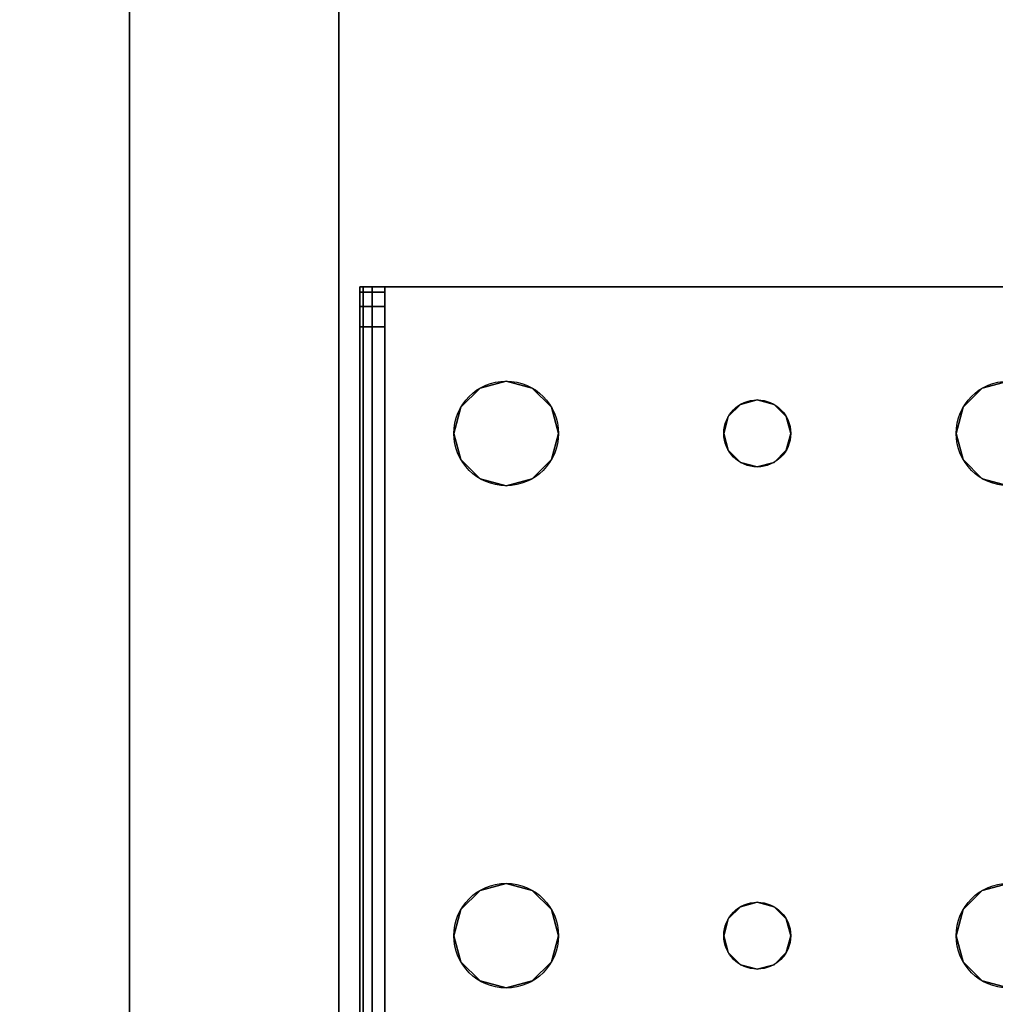
# Model space of a CAD drawing. Extents: x -228 to -74, y 402 to 635.
# Drawn here: x -114 to -111, y 541 to 544 of the extents above; entities that cross this region are included whole.
import ezdxf

# ---------------------------------------------------------------- set-up
doc = ezdxf.new("R2010")
doc.units = 0
doc.header["$LTSCALE"] = 96
doc.header["$MEASUREMENT"] = 0
for name, color, linetype in [('AFUST-3-BKLM-SV', 7, 'Continuous'), ('AFUST-3-LGPT', 7, 'Continuous'), ('AFUST-3-SHLM-TH', 7, 'Continuous'), ('AFUST-3-TPLM-TH', 7, 'Continuous'), ('AFUST-P', 7, 'Continuous'), ('AFUWK-3-TPLM-TH', 7, 'Continuous'), ('MAIN_FURN', 7, 'Continuous')]:
    doc.layers.add(name, color=color, linetype=linetype)

# ---------------------------------------------------------------- blocks, each defined once
blk = doc.blocks.new('ZN6022TPBE')
at = {"layer": 'AFUWK-3-TPLM-TH', "color": 42, "linetype": 'Continuous'}
for points, invisible_edges in [([(0, -1.5), (60, -24), (60, -1.5)], 1), ([(0, -24), (60, -24), (0, -1.5)], 2), ([(0, -24, 1), (60, -1.5, 1), (60, -24, 1)], 1), ([(0, -1.5, 1), (60, -1.5, 1), (0, -24, 1)], 2)]:
    blk.add_3dface(points, dxfattribs=dict(at, invisible_edges=invisible_edges))
blk = doc.blocks.new('ZN242022BCFL')
at = {"layer": 'AFUST-3-BKLM-SV', "color": 42, "linetype": 'Continuous'}
for points, invisible_edges in [([(23.375, -0.625, 21.375), (0.625, 0, 21.375), (23.375, 0, 21.375)], 1), ([(0.625, -0.625, 21.375), (0.625, 0, 21.375), (23.375, -0.625, 21.375)], 2), ([(0.625, 0, 21.375), (23.375, 0, 4), (23.375, 0, 21.375)], 1), ([(0.625, 0, 4), (23.375, 0, 4), (0.625, 0, 21.375)], 2), ([(0.625, -0.625, 4), (23.375, 0, 4), (0.625, 0, 4)], 1), ([(23.375, -0.625, 4), (23.375, 0, 4), (0.625, -0.625, 4)], 2), ([(23.375, -0.625, 21.375), (0.625, -0.625, 4), (0.625, -0.625, 21.375)], 1), ([(23.375, -0.625, 4), (0.625, -0.625, 4), (23.375, -0.625, 21.375)], 2)]:
    blk.add_3dface(points, dxfattribs=dict(at, invisible_edges=invisible_edges))
at = {"layer": 'AFUST-3-LGPT', "color": 30, "linetype": 'Continuous'}
for points, invisible_edges in [([(4.0625, -0.6875, 3.925), (1.375, -0.6975, 3.9625), (1.375, -0.6875, 3.925)], 1), ([(4.0625, -0.6975, 3.9625), (1.375, -0.6975, 3.9625), (4.0625, -0.6875, 3.925)], 2), ([(3.9436, -0.7625, 3.7501), (1.375, -0.6875, 3.625), (1.375, -0.7625, 3.625)], 1), ([(3.9436, -0.6875, 3.7501), (1.375, -0.6875, 3.625), (3.9436, -0.7625, 3.7501)], 2), ([(3.9436, -0.6875, 3.7501), (1.375, -0.6875, 3.925), (1.375, -0.6875, 3.625)], 1), ([(4.0625, -0.6875, 3.925), (1.375, -0.6875, 3.925), (3.9436, -0.6875, 3.7501)], 14), ([(1.375, -0.725, 3.99), (1.375, -0.6975, 3.9625), (4.0625, -0.6975, 3.9625)], 12), ([(4.0625, -0.725, 3.99), (1.375, -0.725, 3.99), (4.0625, -0.6975, 3.9625)], 2), ([(3.9436, -0.7625, 3.7501), (4.0035, -0.7625, 3.7688), (4.0035, -0.6875, 3.7688)], 12), ([(3.9436, -0.6875, 3.7501), (3.9436, -0.7625, 3.7501), (4.0035, -0.6875, 3.7688)], 2), ([(4.0625, -0.6875, 3.875), (4.0625, -0.6875, 3.925), (3.9436, -0.6875, 3.7501)], 14), ([(3.9436, -0.6875, 3.7501), (4.0468, -0.6875, 3.8143), (4.0625, -0.6875, 3.875)], 13), ([(4.0035, -0.6875, 3.7688), (4.0468, -0.6875, 3.8143), (3.9436, -0.6875, 3.7501)], 2), ([(4.0035, -0.7625, 3.7688), (4.0468, -0.7625, 3.8143), (4.0468, -0.6875, 3.8143)], 12), ([(4.0035, -0.6875, 3.7688), (4.0035, -0.7625, 3.7688), (4.0468, -0.6875, 3.8143)], 2), ([(4.0625, -0.6875, 3.875), (4.0468, -0.7625, 3.8143), (4.0625, -0.7625, 3.875)], 1), ([(4.0468, -0.6875, 3.8143), (4.0468, -0.7625, 3.8143), (4.0625, -0.6875, 3.875)], 2), ([(4.0625, -0.7625, 3.925), (4.0625, -0.6875, 3.925), (4.0625, -0.6875, 3.875)], 13), ([(4.0625, -0.6975, 3.9625), (4.0625, -0.6875, 3.925), (4.0625, -0.7625, 3.925)], 14), ([(4.0625, -0.6875, 3.875), (4.0625, -0.7625, 3.875), (4.0625, -0.7625, 3.925)], 12), ([(4.0625, -0.725, 3.99), (4.0625, -0.6975, 3.9625), (4.0625, -0.7625, 3.925)], 14), ([(1.375, -0.7625, 4), (1.375, -0.725, 3.99), (4.0625, -0.725, 3.99)], 12), ([(4.0625, -0.7625, 4), (1.375, -0.7625, 4), (4.0625, -0.725, 3.99)], 2), ([(4.0625, -0.7625, 3.925), (4.0625, -0.7625, 4), (4.0625, -0.725, 3.99)], 13), ([(4.0625, -0.7625, 4), (2.125, -0.9687, 4), (1.375, -0.7625, 4)], 3), ([(1.375, -0.7625, 4), (1.9897, -1.2031, 4), (2.0384, -1.825, 4)], 15), ([(1.9688, -1.125, 4), (1.9897, -1.2031, 4), (1.375, -0.7625, 4)], 14), ([(1.9897, -1.0469, 4), (1.9688, -1.125, 4), (1.375, -0.7625, 4)], 14), ([(2.025, -1.875, 4), (1.375, -0.7625, 4), (2.0384, -1.825, 4)], 3), ([(1.375, -2.9875, 4), (1.375, -0.7625, 4), (2.025, -1.875, 4)], 14), ([(1.375, -0.7625, 4), (2.0469, -0.9897, 4), (1.9897, -1.0469, 4)], 13), ([(2.125, -0.9687, 4), (2.0469, -0.9897, 4), (1.375, -0.7625, 4)], 14), ([(1.375, -0.7625, 3.925), (2.0384, -1.825, 3.925), (1.9897, -1.2031, 3.925)], 15), ([(1.9688, -1.125, 3.925), (1.375, -0.7625, 3.925), (1.9897, -1.2031, 3.925)], 3), ([(1.9897, -1.0469, 3.925), (1.375, -0.7625, 3.925), (1.9688, -1.125, 3.925)], 3), ([(2.0469, -0.9897, 3.925), (1.375, -0.7625, 3.925), (1.9897, -1.0469, 3.925)], 3), ([(2.125, -0.9687, 3.925), (1.375, -0.7625, 3.925), (2.0469, -0.9897, 3.925)], 3), ([(4.0625, -0.7625, 3.925), (1.375, -0.7625, 3.925), (2.125, -0.9687, 3.925)], 14), ([(1.375, -0.7625, 3.925), (2.025, -1.875, 3.925), (2.0384, -1.825, 3.925)], 13), ([(1.375, -2.9875, 3.925), (2.025, -1.875, 3.925), (1.375, -0.7625, 3.925)], 3), ([(1.375, -0.7625, 3.925), (4.0625, -0.7625, 3.925), (3.9436, -0.7625, 3.7501)], 14), ([(1.375, -0.7625, 3.625), (1.375, -0.7625, 3.925), (3.9436, -0.7625, 3.7501)], 2), ([(2.2031, -0.9897, 4), (2.125, -0.9687, 4), (4.0625, -0.7625, 4)], 14), ([(2.2031, -0.9897, 3.925), (4.0625, -0.7625, 3.925), (2.125, -0.9687, 3.925)], 3), ([(3.5469, -0.9897, 4), (2.2031, -0.9897, 4), (4.0625, -0.7625, 4)], 15), ([(2.2031, -0.9897, 3.925), (3.5469, -0.9897, 3.925), (4.0625, -0.7625, 3.925)], 15), ([(4.0625, -0.7625, 4), (3.625, -0.9687, 4), (3.5469, -0.9897, 4)], 13), ([(3.5469, -0.9897, 3.925), (3.625, -0.9687, 3.925), (4.0625, -0.7625, 3.925)], 14), ([(3.7031, -0.9897, 4), (3.625, -0.9687, 4), (4.0625, -0.7625, 4)], 14), ([(4.0625, -0.7625, 3.925), (3.625, -0.9687, 3.925), (3.7031, -0.9897, 3.925)], 13), ([(3.7603, -1.0469, 4), (3.7031, -0.9897, 4), (4.0625, -0.7625, 4)], 14), ([(3.7031, -0.9897, 3.925), (3.7603, -1.0469, 3.925), (4.0625, -0.7625, 3.925)], 14), ([(4.0625, -2.9875, 4), (3.725, -1.875, 4), (4.0625, -0.7625, 4)], 3), ([(4.0625, -0.7625, 4), (3.725, -1.875, 4), (3.7603, -1.2031, 4)], 15), ([(4.0625, -0.7625, 3.925), (3.7603, -1.2031, 3.925), (3.725, -1.875, 3.925)], 15), ([(4.0625, -2.9875, 3.925), (4.0625, -0.7625, 3.925), (3.725, -1.875, 3.925)], 14), ([(4.0625, -0.7625, 4), (3.7812, -1.125, 4), (3.7603, -1.0469, 4)], 13), ([(3.7603, -1.2031, 4), (3.7812, -1.125, 4), (4.0625, -0.7625, 4)], 14), ([(4.0625, -0.7625, 3.925), (3.7812, -1.125, 3.925), (3.7603, -1.2031, 3.925)], 13), ([(3.7603, -1.0469, 3.925), (3.7812, -1.125, 3.925), (4.0625, -0.7625, 3.925)], 14), ([(3.9436, -0.7625, 3.7501), (4.0625, -0.7625, 3.925), (4.0625, -0.7625, 3.875)], 13), ([(3.9436, -0.7625, 3.7501), (4.0468, -0.7625, 3.8143), (4.0035, -0.7625, 3.7688)], 1), ([(4.0625, -0.7625, 3.875), (4.0468, -0.7625, 3.8143), (3.9436, -0.7625, 3.7501)], 14), ([(4.0625, -2.9875, 3.925), (4.0625, -0.7625, 4), (4.0625, -0.7625, 3.925)], 3), ([(4.0625, -2.9875, 4), (4.0625, -0.7625, 4), (4.0625, -2.9875, 3.925)], 14), ([(2.125, -0.9687, 4), (2.0469, -0.9897, 3.925), (2.0469, -0.9897, 4)], 1), ([(2.125, -0.9687, 3.925), (2.0469, -0.9897, 3.925), (2.125, -0.9687, 4)], 2), ([(2.2031, -0.9897, 4), (2.125, -0.9687, 3.925), (2.125, -0.9687, 4)], 1), ([(2.2031, -0.9897, 3.925), (2.125, -0.9687, 3.925), (2.2031, -0.9897, 4)], 2), ([(3.625, -0.9687, 4), (3.5469, -0.9897, 3.925), (3.5469, -0.9897, 4)], 1), ([(3.625, -0.9687, 3.925), (3.5469, -0.9897, 3.925), (3.625, -0.9687, 4)], 2), ([(3.7031, -0.9897, 4), (3.625, -0.9687, 3.925), (3.625, -0.9687, 4)], 1), ([(3.7031, -0.9897, 3.925), (3.625, -0.9687, 3.925), (3.7031, -0.9897, 4)], 2), ([(2.0469, -0.9897, 4), (1.9897, -1.0469, 3.925), (1.9897, -1.0469, 4)], 1), ([(2.0469, -0.9897, 3.925), (1.9897, -1.0469, 3.925), (2.0469, -0.9897, 4)], 2), ([(2.2603, -1.0469, 4), (2.2031, -0.9897, 4), (3.5469, -0.9897, 4)], 14), ([(2.2603, -1.0469, 3.925), (3.5469, -0.9897, 3.925), (2.2031, -0.9897, 3.925)], 3), ([(2.2603, -1.0469, 4), (2.2031, -0.9897, 3.925), (2.2031, -0.9897, 4)], 1), ([(2.2603, -1.0469, 3.925), (2.2031, -0.9897, 3.925), (2.2603, -1.0469, 4)], 2), ([(3.4897, -1.0469, 4), (2.2603, -1.0469, 4), (3.5469, -0.9897, 4)], 3), ([(3.4897, -1.0469, 3.925), (3.5469, -0.9897, 3.925), (2.2603, -1.0469, 3.925)], 14), ([(3.5469, -0.9897, 4), (3.4897, -1.0469, 3.925), (3.4897, -1.0469, 4)], 1), ([(3.5469, -0.9897, 3.925), (3.4897, -1.0469, 3.925), (3.5469, -0.9897, 4)], 2), ([(3.7603, -1.0469, 4), (3.7031, -0.9897, 3.925), (3.7031, -0.9897, 4)], 1), ([(3.7603, -1.0469, 3.925), (3.7031, -0.9897, 3.925), (3.7603, -1.0469, 4)], 2), ([(1.9897, -1.0469, 4), (1.9688, -1.125, 3.925), (1.9688, -1.125, 4)], 1), ([(1.9897, -1.0469, 3.925), (1.9688, -1.125, 3.925), (1.9897, -1.0469, 4)], 2), ([(2.2813, -1.125, 4), (2.2603, -1.0469, 4), (3.4897, -1.0469, 4)], 14), ([(2.2813, -1.125, 3.925), (3.4897, -1.0469, 3.925), (2.2603, -1.0469, 3.925)], 3), ([(2.2813, -1.125, 4), (2.2603, -1.0469, 3.925), (2.2603, -1.0469, 4)], 1), ([(2.2813, -1.125, 3.925), (2.2603, -1.0469, 3.925), (2.2813, -1.125, 4)], 2), ([(3.4688, -1.125, 4), (2.2813, -1.125, 4), (3.4897, -1.0469, 4)], 3), ([(3.4688, -1.125, 3.925), (3.4897, -1.0469, 3.925), (2.2813, -1.125, 3.925)], 14), ([(3.4897, -1.0469, 4), (3.4688, -1.125, 3.925), (3.4688, -1.125, 4)], 1), ([(3.4897, -1.0469, 3.925), (3.4688, -1.125, 3.925), (3.4897, -1.0469, 4)], 2), ([(3.7812, -1.125, 4), (3.7603, -1.0469, 3.925), (3.7603, -1.0469, 4)], 1), ([(3.7812, -1.125, 3.925), (3.7603, -1.0469, 3.925), (3.7812, -1.125, 4)], 2), ([(1.9688, -1.125, 4), (1.9897, -1.2031, 3.925), (1.9897, -1.2031, 4)], 1), ([(1.9688, -1.125, 3.925), (1.9897, -1.2031, 3.925), (1.9688, -1.125, 4)], 2), ([(2.2603, -1.2031, 4), (2.2813, -1.125, 4), (3.4897, -1.2031, 4)], 14), ([(2.2813, -1.125, 3.925), (2.2603, -1.2031, 3.925), (3.4897, -1.2031, 3.925)], 14), ([(2.2603, -1.2031, 4), (2.2813, -1.125, 3.925), (2.2813, -1.125, 4)], 1), ([(2.2603, -1.2031, 3.925), (2.2813, -1.125, 3.925), (2.2603, -1.2031, 4)], 2), ([(3.4897, -1.2031, 4), (2.2813, -1.125, 4), (3.4688, -1.125, 4)], 3), ([(3.4897, -1.2031, 3.925), (3.4688, -1.125, 3.925), (2.2813, -1.125, 3.925)], 14), ([(3.4688, -1.125, 4), (3.4897, -1.2031, 3.925), (3.4897, -1.2031, 4)], 1), ([(3.4688, -1.125, 3.925), (3.4897, -1.2031, 3.925), (3.4688, -1.125, 4)], 2), ([(3.7603, -1.2031, 4), (3.7812, -1.125, 3.925), (3.7812, -1.125, 4)], 1), ([(3.7603, -1.2031, 3.925), (3.7812, -1.125, 3.925), (3.7603, -1.2031, 4)], 2), ([(1.9897, -1.2031, 4), (2.0469, -1.2603, 4), (2.0384, -1.825, 4)], 14), ([(1.9897, -1.2031, 3.925), (2.0384, -1.825, 3.925), (2.0469, -1.2603, 3.925)], 3), ([(1.9897, -1.2031, 4), (2.0469, -1.2603, 3.925), (2.0469, -1.2603, 4)], 1), ([(1.9897, -1.2031, 3.925), (2.0469, -1.2603, 3.925), (1.9897, -1.2031, 4)], 2), ([(2.2031, -1.2603, 4), (2.2603, -1.2031, 4), (2.2116, -1.825, 4)], 14), ([(2.2031, -1.2603, 3.925), (2.2116, -1.825, 3.925), (2.2603, -1.2031, 3.925)], 3), ([(2.2031, -1.2603, 4), (2.2603, -1.2031, 3.925), (2.2603, -1.2031, 4)], 1), ([(2.2031, -1.2603, 3.925), (2.2603, -1.2031, 3.925), (2.2031, -1.2603, 4)], 2), ([(2.2116, -1.825, 4), (2.2603, -1.2031, 4), (3.4897, -1.2031, 4)], 15), ([(3.4897, -1.2031, 4), (3.5384, -1.825, 4), (2.2116, -1.825, 4)], 15), ([(2.2116, -1.825, 3.925), (3.5384, -1.825, 3.925), (2.2603, -1.2031, 3.925)], 15), ([(2.2603, -1.2031, 3.925), (3.5384, -1.825, 3.925), (3.4897, -1.2031, 3.925)], 15), ([(3.5469, -1.2603, 4), (3.5384, -1.825, 4), (3.4897, -1.2031, 4)], 3), ([(3.4897, -1.2031, 3.925), (3.5384, -1.825, 3.925), (3.5469, -1.2603, 3.925)], 3), ([(3.4897, -1.2031, 4), (3.5469, -1.2603, 3.925), (3.5469, -1.2603, 4)], 1), ([(3.4897, -1.2031, 3.925), (3.5469, -1.2603, 3.925), (3.4897, -1.2031, 4)], 2), ([(3.7603, -1.2031, 4), (3.7116, -1.825, 4), (3.7031, -1.2603, 4)], 3), ([(3.7031, -1.2603, 3.925), (3.7116, -1.825, 3.925), (3.7603, -1.2031, 3.925)], 3), ([(3.7031, -1.2603, 4), (3.7603, -1.2031, 3.925), (3.7603, -1.2031, 4)], 1), ([(3.7031, -1.2603, 3.925), (3.7603, -1.2031, 3.925), (3.7031, -1.2603, 4)], 2), ([(3.725, -1.875, 4), (3.7116, -1.825, 4), (3.7603, -1.2031, 4)], 14), ([(3.725, -1.875, 3.925), (3.7603, -1.2031, 3.925), (3.7116, -1.825, 3.925)], 3), ([(2.0384, -1.825, 4), (2.0469, -1.2603, 4), (2.075, -1.7884, 4)], 3), ([(2.0384, -1.825, 3.925), (2.075, -1.7884, 3.925), (2.0469, -1.2603, 3.925)], 14), ([(2.0469, -1.2603, 4), (2.125, -1.2813, 4), (2.075, -1.7884, 4)], 14), ([(2.0469, -1.2603, 3.925), (2.075, -1.7884, 3.925), (2.125, -1.2813, 3.925)], 3), ([(2.0469, -1.2603, 4), (2.125, -1.2813, 3.925), (2.125, -1.2813, 4)], 1), ([(2.0469, -1.2603, 3.925), (2.125, -1.2813, 3.925), (2.0469, -1.2603, 4)], 2), ([(2.125, -1.2813, 4), (2.2031, -1.2603, 4), (2.175, -1.7884, 4)], 14), ([(2.125, -1.2813, 3.925), (2.175, -1.7884, 3.925), (2.2031, -1.2603, 3.925)], 3), ([(2.125, -1.2813, 4), (2.2031, -1.2603, 3.925), (2.2031, -1.2603, 4)], 1), ([(2.125, -1.2813, 3.925), (2.2031, -1.2603, 3.925), (2.125, -1.2813, 4)], 2), ([(2.175, -1.7884, 4), (2.2031, -1.2603, 4), (2.2116, -1.825, 4)], 3), ([(2.175, -1.7884, 3.925), (2.2116, -1.825, 3.925), (2.2031, -1.2603, 3.925)], 14), ([(3.575, -1.7884, 4), (3.5384, -1.825, 4), (3.5469, -1.2603, 4)], 14), ([(3.5384, -1.825, 3.925), (3.575, -1.7884, 3.925), (3.5469, -1.2603, 3.925)], 14), ([(3.625, -1.2813, 4), (3.575, -1.7884, 4), (3.5469, -1.2603, 4)], 3), ([(3.5469, -1.2603, 3.925), (3.575, -1.7884, 3.925), (3.625, -1.2813, 3.925)], 3), ([(3.5469, -1.2603, 4), (3.625, -1.2813, 3.925), (3.625, -1.2813, 4)], 1), ([(3.5469, -1.2603, 3.925), (3.625, -1.2813, 3.925), (3.5469, -1.2603, 4)], 2), ([(3.7031, -1.2603, 4), (3.675, -1.7884, 4), (3.625, -1.2813, 4)], 3), ([(3.625, -1.2813, 3.925), (3.675, -1.7884, 3.925), (3.7031, -1.2603, 3.925)], 3), ([(3.625, -1.2813, 4), (3.7031, -1.2603, 3.925), (3.7031, -1.2603, 4)], 1), ([(3.625, -1.2813, 3.925), (3.7031, -1.2603, 3.925), (3.625, -1.2813, 4)], 2), ([(3.7116, -1.825, 4), (3.675, -1.7884, 4), (3.7031, -1.2603, 4)], 14), ([(3.675, -1.7884, 3.925), (3.7116, -1.825, 3.925), (3.7031, -1.2603, 3.925)], 14), ([(2.075, -1.7884, 4), (2.125, -1.2813, 4), (2.125, -1.775, 4)], 3), ([(2.075, -1.7884, 3.925), (2.125, -1.775, 3.925), (2.125, -1.2813, 3.925)], 14), ([(2.125, -1.775, 4), (2.125, -1.2813, 4), (2.175, -1.7884, 4)], 3), ([(2.125, -1.775, 3.925), (2.175, -1.7884, 3.925), (2.125, -1.2813, 3.925)], 14), ([(3.625, -1.775, 4), (3.575, -1.7884, 4), (3.625, -1.2813, 4)], 14), ([(3.575, -1.7884, 3.925), (3.625, -1.775, 3.925), (3.625, -1.2813, 3.925)], 14), ([(3.675, -1.7884, 4), (3.625, -1.775, 4), (3.625, -1.2813, 4)], 14), ([(3.625, -1.775, 3.925), (3.675, -1.7884, 3.925), (3.625, -1.2813, 3.925)], 14), ([(2.075, -1.7884, 4), (2.0384, -1.825, 3.925), (2.0384, -1.825, 4)], 1), ([(2.075, -1.7884, 3.925), (2.0384, -1.825, 3.925), (2.075, -1.7884, 4)], 2), ([(2.125, -1.775, 4), (2.075, -1.7884, 3.925), (2.075, -1.7884, 4)], 1), ([(2.125, -1.775, 3.925), (2.075, -1.7884, 3.925), (2.125, -1.775, 4)], 2), ([(2.175, -1.7884, 4), (2.125, -1.775, 3.925), (2.125, -1.775, 4)], 1), ([(2.175, -1.7884, 3.925), (2.125, -1.775, 3.925), (2.175, -1.7884, 4)], 2), ([(2.2116, -1.825, 4), (2.175, -1.7884, 3.925), (2.175, -1.7884, 4)], 1), ([(2.2116, -1.825, 3.925), (2.175, -1.7884, 3.925), (2.2116, -1.825, 4)], 2), ([(3.575, -1.7884, 4), (3.5384, -1.825, 3.925), (3.5384, -1.825, 4)], 1), ([(3.575, -1.7884, 3.925), (3.5384, -1.825, 3.925), (3.575, -1.7884, 4)], 2), ([(3.625, -1.775, 4), (3.575, -1.7884, 3.925), (3.575, -1.7884, 4)], 1), ([(3.625, -1.775, 3.925), (3.575, -1.7884, 3.925), (3.625, -1.775, 4)], 2), ([(3.675, -1.7884, 4), (3.625, -1.775, 3.925), (3.625, -1.775, 4)], 1), ([(3.675, -1.7884, 3.925), (3.625, -1.775, 3.925), (3.675, -1.7884, 4)], 2), ([(3.7116, -1.825, 4), (3.675, -1.7884, 3.925), (3.675, -1.7884, 4)], 1), ([(3.7116, -1.825, 3.925), (3.675, -1.7884, 3.925), (3.7116, -1.825, 4)], 2), ([(2.0384, -1.825, 4), (2.025, -1.875, 3.925), (2.025, -1.875, 4)], 1), ([(2.0384, -1.825, 3.925), (2.025, -1.875, 3.925), (2.0384, -1.825, 4)], 2), ([(2.2116, -1.825, 4), (3.5384, -1.825, 4), (2.225, -1.875, 4)], 3), ([(3.525, -1.875, 3.925), (3.5384, -1.825, 3.925), (2.2116, -1.825, 3.925)], 14), ([(2.225, -1.875, 3.925), (3.525, -1.875, 3.925), (2.2116, -1.825, 3.925)], 3), ([(2.225, -1.875, 4), (2.2116, -1.825, 3.925), (2.2116, -1.825, 4)], 1), ([(2.225, -1.875, 3.925), (2.2116, -1.825, 3.925), (2.225, -1.875, 4)], 2), ([(3.5384, -1.825, 4), (3.525, -1.875, 4), (2.225, -1.875, 4)], 14), ([(3.5384, -1.825, 4), (3.525, -1.875, 3.925), (3.525, -1.875, 4)], 1), ([(3.5384, -1.825, 3.925), (3.525, -1.875, 3.925), (3.5384, -1.825, 4)], 2), ([(3.725, -1.875, 4), (3.7116, -1.825, 3.925), (3.7116, -1.825, 4)], 1), ([(3.725, -1.875, 3.925), (3.7116, -1.825, 3.925), (3.725, -1.875, 4)], 2), ([(2.0384, -1.925, 4), (1.375, -2.9875, 4), (2.025, -1.875, 4)], 3), ([(2.0384, -1.925, 3.925), (2.025, -1.875, 3.925), (1.375, -2.9875, 3.925)], 14), ([(2.025, -1.875, 4), (2.0384, -1.925, 3.925), (2.0384, -1.925, 4)], 1), ([(2.025, -1.875, 3.925), (2.0384, -1.925, 3.925), (2.025, -1.875, 4)], 2), ([(3.525, -1.875, 4), (3.5384, -1.925, 4), (2.2116, -1.925, 4)], 14), ([(2.225, -1.875, 4), (3.525, -1.875, 4), (2.2116, -1.925, 4)], 3), ([(2.2116, -1.925, 3.925), (3.5384, -1.925, 3.925), (2.225, -1.875, 3.925)], 3), ([(2.2116, -1.925, 4), (2.225, -1.875, 3.925), (2.225, -1.875, 4)], 1), ([(2.2116, -1.925, 3.925), (2.225, -1.875, 3.925), (2.2116, -1.925, 4)], 2), ([(3.5384, -1.925, 3.925), (3.525, -1.875, 3.925), (2.225, -1.875, 3.925)], 14), ([(3.525, -1.875, 4), (3.5384, -1.925, 3.925), (3.5384, -1.925, 4)], 1), ([(3.525, -1.875, 3.925), (3.5384, -1.925, 3.925), (3.525, -1.875, 4)], 2), ([(3.725, -1.875, 4), (3.7603, -2.5469, 4), (3.7116, -1.925, 4)], 3), ([(3.7116, -1.925, 3.925), (3.7603, -2.5469, 3.925), (3.725, -1.875, 3.925)], 3), ([(3.7116, -1.925, 4), (3.725, -1.875, 3.925), (3.725, -1.875, 4)], 1), ([(3.7116, -1.925, 3.925), (3.725, -1.875, 3.925), (3.7116, -1.925, 4)], 2), ([(3.7603, -2.5469, 4), (3.725, -1.875, 4), (4.0625, -2.9875, 4)], 15), ([(3.725, -1.875, 3.925), (3.7603, -2.5469, 3.925), (4.0625, -2.9875, 3.925)], 15), ([(1.9897, -2.5469, 4), (1.375, -2.9875, 4), (2.0384, -1.925, 4)], 15), ([(2.0384, -1.925, 3.925), (1.375, -2.9875, 3.925), (1.9897, -2.5469, 3.925)], 15), ([(2.0469, -2.4897, 4), (1.9897, -2.5469, 4), (2.0384, -1.925, 4)], 14), ([(2.0469, -2.4897, 3.925), (2.0384, -1.925, 3.925), (1.9897, -2.5469, 3.925)], 3), ([(2.0384, -1.925, 4), (2.075, -1.9616, 4), (2.0469, -2.4897, 4)], 14), ([(2.075, -1.9616, 3.925), (2.0384, -1.925, 3.925), (2.0469, -2.4897, 3.925)], 14), ([(2.0384, -1.925, 4), (2.075, -1.9616, 3.925), (2.075, -1.9616, 4)], 1), ([(2.0384, -1.925, 3.925), (2.075, -1.9616, 3.925), (2.0384, -1.925, 4)], 2), ([(2.175, -1.9616, 4), (2.2116, -1.925, 4), (2.2031, -2.4897, 4)], 14), ([(2.2116, -1.925, 3.925), (2.175, -1.9616, 3.925), (2.2031, -2.4897, 3.925)], 14), ([(2.175, -1.9616, 4), (2.2116, -1.925, 3.925), (2.2116, -1.925, 4)], 1), ([(2.175, -1.9616, 3.925), (2.2116, -1.925, 3.925), (2.175, -1.9616, 4)], 2), ([(2.2031, -2.4897, 4), (2.2116, -1.925, 4), (2.2603, -2.5469, 4)], 3), ([(2.2031, -2.4897, 3.925), (2.2603, -2.5469, 3.925), (2.2116, -1.925, 3.925)], 14), ([(2.2116, -1.925, 4), (3.5384, -1.925, 4), (2.2603, -2.5469, 4)], 15), ([(2.2116, -1.925, 3.925), (3.4897, -2.5469, 3.925), (3.5384, -1.925, 3.925)], 15), ([(2.2603, -2.5469, 3.925), (3.4897, -2.5469, 3.925), (2.2116, -1.925, 3.925)], 15), ([(2.2603, -2.5469, 4), (3.5384, -1.925, 4), (3.4897, -2.5469, 4)], 15), ([(3.4897, -2.5469, 4), (3.5384, -1.925, 4), (3.5469, -2.4897, 4)], 3), ([(3.4897, -2.5469, 3.925), (3.5469, -2.4897, 3.925), (3.5384, -1.925, 3.925)], 14), ([(3.575, -1.9616, 4), (3.5469, -2.4897, 4), (3.5384, -1.925, 4)], 3), ([(3.5384, -1.925, 3.925), (3.5469, -2.4897, 3.925), (3.575, -1.9616, 3.925)], 3), ([(3.5384, -1.925, 4), (3.575, -1.9616, 3.925), (3.575, -1.9616, 4)], 1), ([(3.5384, -1.925, 3.925), (3.575, -1.9616, 3.925), (3.5384, -1.925, 4)], 2), ([(3.7116, -1.925, 4), (3.7031, -2.4897, 4), (3.675, -1.9616, 4)], 3), ([(3.675, -1.9616, 3.925), (3.7031, -2.4897, 3.925), (3.7116, -1.925, 3.925)], 3), ([(3.675, -1.9616, 4), (3.7116, -1.925, 3.925), (3.7116, -1.925, 4)], 1), ([(3.675, -1.9616, 3.925), (3.7116, -1.925, 3.925), (3.675, -1.9616, 4)], 2), ([(3.7603, -2.5469, 4), (3.7031, -2.4897, 4), (3.7116, -1.925, 4)], 14), ([(3.7031, -2.4897, 3.925), (3.7603, -2.5469, 3.925), (3.7116, -1.925, 3.925)], 14), ([(2.0469, -2.4897, 4), (2.075, -1.9616, 4), (2.125, -2.4688, 4)], 3), ([(2.125, -2.4688, 3.925), (2.075, -1.9616, 3.925), (2.0469, -2.4897, 3.925)], 3), ([(2.075, -1.9616, 4), (2.125, -1.975, 4), (2.125, -2.4688, 4)], 14), ([(2.125, -1.975, 3.925), (2.075, -1.9616, 3.925), (2.125, -2.4688, 3.925)], 14), ([(2.075, -1.9616, 4), (2.125, -1.975, 3.925), (2.125, -1.975, 4)], 1), ([(2.075, -1.9616, 3.925), (2.125, -1.975, 3.925), (2.075, -1.9616, 4)], 2), ([(2.125, -2.4688, 4), (2.125, -1.975, 4), (2.175, -1.9616, 4)], 13), ([(2.125, -2.4688, 4), (2.175, -1.9616, 4), (2.2031, -2.4897, 4)], 3), ([(2.175, -1.9616, 3.925), (2.125, -1.975, 3.925), (2.125, -2.4688, 3.925)], 14), ([(2.2031, -2.4897, 3.925), (2.175, -1.9616, 3.925), (2.125, -2.4688, 3.925)], 3), ([(2.125, -1.975, 4), (2.175, -1.9616, 3.925), (2.175, -1.9616, 4)], 1), ([(2.125, -1.975, 3.925), (2.175, -1.9616, 3.925), (2.125, -1.975, 4)], 2), ([(3.625, -2.4688, 4), (3.5469, -2.4897, 4), (3.575, -1.9616, 4)], 14), ([(3.5469, -2.4897, 3.925), (3.625, -2.4688, 3.925), (3.575, -1.9616, 3.925)], 14), ([(3.625, -1.975, 4), (3.625, -2.4688, 4), (3.575, -1.9616, 4)], 3), ([(3.575, -1.9616, 3.925), (3.625, -2.4688, 3.925), (3.625, -1.975, 3.925)], 3), ([(3.575, -1.9616, 4), (3.625, -1.975, 3.925), (3.625, -1.975, 4)], 1), ([(3.575, -1.9616, 3.925), (3.625, -1.975, 3.925), (3.575, -1.9616, 4)], 2), ([(3.675, -1.9616, 4), (3.625, -2.4688, 4), (3.625, -1.975, 4)], 3), ([(3.7031, -2.4897, 4), (3.625, -2.4688, 4), (3.675, -1.9616, 4)], 14), ([(3.625, -2.4688, 3.925), (3.7031, -2.4897, 3.925), (3.675, -1.9616, 3.925)], 14), ([(3.625, -1.975, 3.925), (3.625, -2.4688, 3.925), (3.675, -1.9616, 3.925)], 3), ([(3.625, -1.975, 4), (3.675, -1.9616, 3.925), (3.675, -1.9616, 4)], 1), ([(3.625, -1.975, 3.925), (3.675, -1.9616, 3.925), (3.625, -1.975, 4)], 2), ([(2.125, -2.4688, 4), (2.0469, -2.4897, 3.925), (2.0469, -2.4897, 4)], 1), ([(2.125, -2.4688, 3.925), (2.0469, -2.4897, 3.925), (2.125, -2.4688, 4)], 2), ([(2.2031, -2.4897, 4), (2.125, -2.4688, 3.925), (2.125, -2.4688, 4)], 1), ([(2.2031, -2.4897, 3.925), (2.125, -2.4688, 3.925), (2.2031, -2.4897, 4)], 2), ([(3.625, -2.4688, 4), (3.5469, -2.4897, 3.925), (3.5469, -2.4897, 4)], 1), ([(3.625, -2.4688, 3.925), (3.5469, -2.4897, 3.925), (3.625, -2.4688, 4)], 2), ([(3.7031, -2.4897, 4), (3.625, -2.4688, 3.925), (3.625, -2.4688, 4)], 1), ([(3.7031, -2.4897, 3.925), (3.625, -2.4688, 3.925), (3.7031, -2.4897, 4)], 2), ([(2.0469, -2.4897, 4), (1.9897, -2.5469, 3.925), (1.9897, -2.5469, 4)], 1), ([(2.0469, -2.4897, 3.925), (1.9897, -2.5469, 3.925), (2.0469, -2.4897, 4)], 2), ([(2.2603, -2.5469, 4), (2.2031, -2.4897, 3.925), (2.2031, -2.4897, 4)], 1), ([(2.2603, -2.5469, 3.925), (2.2031, -2.4897, 3.925), (2.2603, -2.5469, 4)], 2), ([(3.5469, -2.4897, 4), (3.4897, -2.5469, 3.925), (3.4897, -2.5469, 4)], 1), ([(3.5469, -2.4897, 3.925), (3.4897, -2.5469, 3.925), (3.5469, -2.4897, 4)], 2), ([(3.7603, -2.5469, 4), (3.7031, -2.4897, 3.925), (3.7031, -2.4897, 4)], 1), ([(3.7603, -2.5469, 3.925), (3.7031, -2.4897, 3.925), (3.7603, -2.5469, 4)], 2), ([(1.9897, -2.5469, 4), (1.9688, -2.625, 4), (1.375, -2.9875, 4)], 14), ([(1.9897, -2.5469, 3.925), (1.375, -2.9875, 3.925), (1.9688, -2.625, 3.925)], 3), ([(1.9897, -2.5469, 4), (1.9688, -2.625, 3.925), (1.9688, -2.625, 4)], 1), ([(1.9897, -2.5469, 3.925), (1.9688, -2.625, 3.925), (1.9897, -2.5469, 4)], 2), ([(2.2813, -2.625, 4), (2.2603, -2.5469, 4), (3.4897, -2.5469, 4)], 14), ([(2.2813, -2.625, 3.925), (3.4897, -2.5469, 3.925), (2.2603, -2.5469, 3.925)], 3), ([(2.2813, -2.625, 4), (2.2603, -2.5469, 3.925), (2.2603, -2.5469, 4)], 1), ([(2.2813, -2.625, 3.925), (2.2603, -2.5469, 3.925), (2.2813, -2.625, 4)], 2), ([(3.4897, -2.5469, 4), (3.4688, -2.625, 4), (2.2813, -2.625, 4)], 14), ([(3.4688, -2.625, 3.925), (3.4897, -2.5469, 3.925), (2.2813, -2.625, 3.925)], 14), ([(3.4897, -2.5469, 4), (3.4688, -2.625, 3.925), (3.4688, -2.625, 4)], 1), ([(3.4897, -2.5469, 3.925), (3.4688, -2.625, 3.925), (3.4897, -2.5469, 4)], 2), ([(3.7812, -2.625, 4), (3.7603, -2.5469, 4), (4.0625, -2.9875, 4)], 14), ([(3.7603, -2.5469, 3.925), (3.7812, -2.625, 3.925), (4.0625, -2.9875, 3.925)], 14), ([(3.7812, -2.625, 4), (3.7603, -2.5469, 3.925), (3.7603, -2.5469, 4)], 1), ([(3.7812, -2.625, 3.925), (3.7603, -2.5469, 3.925), (3.7812, -2.625, 4)], 2)]:
    blk.add_3dface(points, dxfattribs=dict(at, invisible_edges=invisible_edges))
at = {"layer": 'AFUST-3-SHLM-TH', "color": 42, "linetype": 'Continuous'}
for points, invisible_edges in [([(23.375, -0.625, 4), (0.625, -19.25, 4), (23.375, -19.25, 4)], 1), ([(0.625, -0.625, 4), (0.625, -19.25, 4), (23.375, -0.625, 4)], 2), ([(23.375, -0.625, 4), (0.625, -0.625, 4.625), (0.625, -0.625, 4)], 1), ([(23.375, -0.625, 4.625), (0.625, -0.625, 4.625), (23.375, -0.625, 4)], 2), ([(0.625, -0.625, 4.625), (23.375, -19.25, 4.625), (0.625, -19.25, 4.625)], 1), ([(23.375, -0.625, 4.625), (23.375, -19.25, 4.625), (0.625, -0.625, 4.625)], 2), ([(0.625, -19.25, 12.6875), (23.375, -0.625, 12.6875), (0.625, -0.625, 12.6875)], 1), ([(23.375, -19.25, 12.6875), (23.375, -0.625, 12.6875), (0.625, -19.25, 12.6875)], 2), ([(23.375, -0.625, 12.6875), (0.625, -0.625, 13.3125), (0.625, -0.625, 12.6875)], 1), ([(23.375, -0.625, 13.3125), (0.625, -0.625, 13.3125), (23.375, -0.625, 12.6875)], 2), ([(0.625, -0.625, 13.3125), (23.375, -19.25, 13.3125), (0.625, -19.25, 13.3125)], 1), ([(23.375, -0.625, 13.3125), (23.375, -19.25, 13.3125), (0.625, -0.625, 13.3125)], 2)]:
    blk.add_3dface(points, dxfattribs=dict(at, invisible_edges=invisible_edges))
at = {"layer": 'AFUST-3-TPLM-TH', "color": 42, "linetype": 'Continuous'}
for points, invisible_edges in [([(0, 0, 22), (24, 0, 21.375), (24, 0, 22)], 1), ([(0, 0, 21.375), (24, 0, 21.375), (0, 0, 22)], 2), ([(0, -19.25, 21.375), (24, 0, 21.375), (0, 0, 21.375)], 1), ([(24, -19.25, 21.375), (24, 0, 21.375), (0, -19.25, 21.375)], 2), ([(24, -19.25, 22), (0, 0, 22), (24, 0, 22)], 1), ([(0, -19.25, 22), (0, 0, 22), (24, -19.25, 22)], 2)]:
    blk.add_3dface(points, dxfattribs=dict(at, invisible_edges=invisible_edges))
at = {"layer": 'AFUST-P', "color": 2, "linetype": 'Continuous'}
for p, q in [((0, 0), (24, 0)), ((4.0625, -0.6875), (1.375, -0.6875)), ((4.0625, -3.0625), (4.0625, -0.6875))]:
    blk.add_line(p, q, dxfattribs=at)
for centre, radius in [((2.125, -1.125), 0.1562), ((3.625, -1.125), 0.1562), ((2.125, -1.875), 0.1), ((3.625, -1.875), 0.1), ((2.125, -2.625), 0.1562), ((3.625, -2.625), 0.1562)]:
    blk.add_circle(centre, radius, dxfattribs=at)

msp = doc.modelspace()

# ---------------------------------------------------------------- block references
at = {"layer": 'MAIN_FURN', "color": 65, "linetype": 'Continuous'}
msp.add_blockref('ZN6022TPBE', (-154.76332, 563.44561, 28), dxfattribs=at)
at = {"layer": 'MAIN_FURN', "color": 65, "linetype": 'Continuous', "rotation": 90}
msp.add_blockref('ZN242022BCFL', (-113.87302, 539.45879), dxfattribs=at)

doc.saveas('drawing.dxf')
